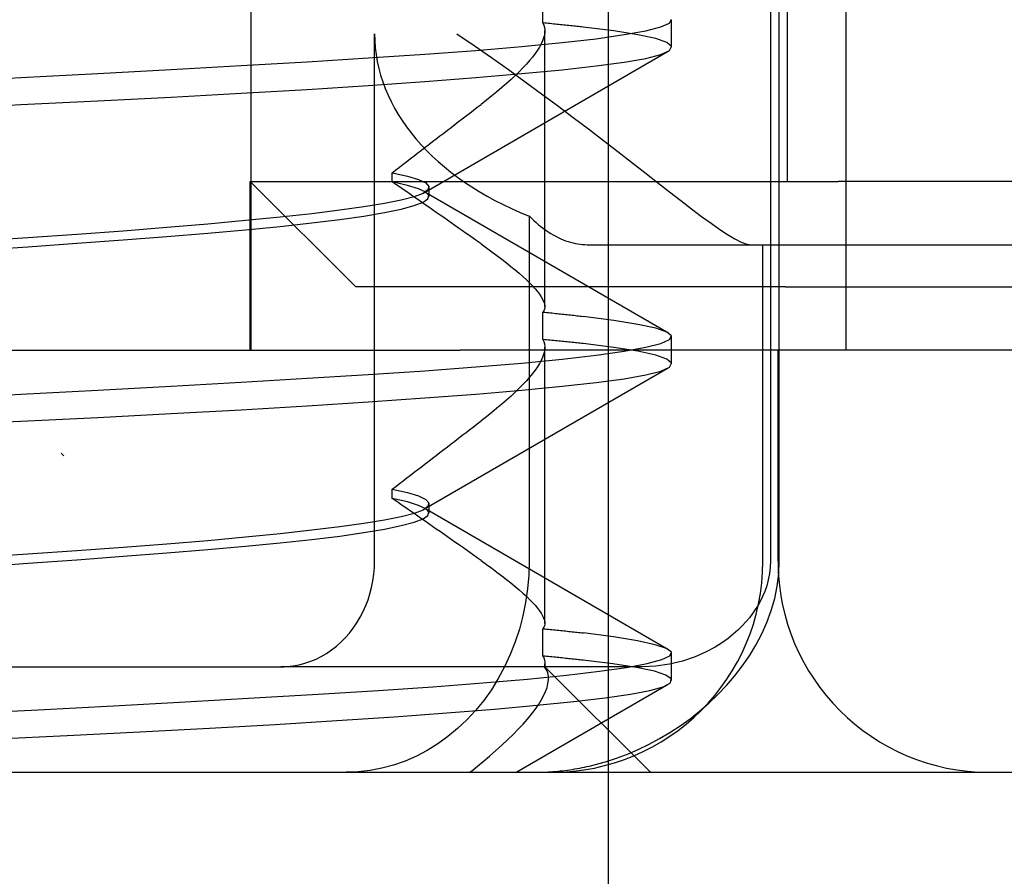
# Model space of a CAD drawing. Units: inches. Extents: x 0.82 to 7.42, y 0.79 to 10.27.
# Drawn here: x 3.87 to 3.91, y 8.05 to 8.09 of the extents above; entities that cross this region are included whole.
import ezdxf

# ---------------------------------------------------------------- set-up
doc = ezdxf.new("R2010")
doc.units = ezdxf.units.IN
doc.header["$MEASUREMENT"] = 0
doc.styles.add('SLDTEXTSTYLE0', font='TXT', dxfattribs={"width": 0.605})
doc.dimstyles.new('SLDDIMSTYLE1', dxfattribs={"dimtxt": 0.080892, "dimasz": 0.13, "dimexe": 0, "dimexo": 0.0625, "dimgap": 0.020223, "dimtad": 1, "dimlfac": 4.25, "dimrnd": 1e-09, "dimzin": 12, "dimdsep": 46, "dimtxsty": 'SLDTEXTSTYLE0', "dimsah": 1, "dimcen": 0.09, "dimadec": 0, "dimazin": 3, "dimtfac": 1, "dimtofl": 0, "dimtmove": 0, "dimatfit": 3, "dimfxl": 0, "dimfrac": 2, "dimtolj": 1, "dimtzin": 12, "dimarcsym": 0})

# ---------------------------------------------------------------- blocks, each defined once
blk = doc.blocks.new('_D_1')
at = {"color": 7, "linetype": 'Continuous', "lineweight": 0}
for p, q in [((4.823535, 9.32848), (1.331366, 9.32848)), ((1.370736, 9.32848), (1.370736, 7.902357)), ((1.227989, 8.991949), (1.227989, 9.010468)), ((1.227989, 9.010468), (1.352217, 9.010468)), ((1.352217, 9.010468), (1.352217, 8.991949)), ((1.227989, 8.575283), (1.227989, 8.556764)), ((1.352217, 8.556764), (1.352217, 8.575283)), ((1.227989, 8.556764), (1.352217, 8.556764)), ((4.390278, 7.902357), (1.331366, 7.902357))]:
    blk.add_line(p, q, dxfattribs=at)
for points in [[(1.370736, 9.32848), (1.350736, 9.19848), (1.390736, 9.19848)], [(1.370736, 7.902357), (1.390736, 8.032357), (1.350736, 8.032357)]]:
    blk.add_solid(points, dxfattribs=at)
at = {"color": 7, "linetype": 'Continuous', "lineweight": 0, "char_height": 0.0833333, "attachment_point": 1, "rotation": 90, "style": 'SLDTEXTSTYLE0'}
for s, insert in [('154mm', (1.244795, 8.598431)), ('6.06in', (1.244795, 8.240406))]:
    blk.add_mtext(s, dxfattribs=dict(at, insert=insert))
blk = doc.blocks.new('_D_3')
at = {"color": 7, "linetype": 'Continuous', "lineweight": 0}
for p, q in [((4.031316, 8.668452), (4.031316, 7.121031)), ((2.576939, 8.080217), (2.576939, 7.121031)), ((3.240034, 7.303148), (3.221515, 7.303148)), ((3.221515, 7.303148), (3.221515, 7.178919)), ((3.6567, 7.303148), (3.675219, 7.303148)), ((3.675219, 7.303148), (3.675219, 7.178919)), ((3.221515, 7.178919), (3.240034, 7.178919)), ((3.675219, 7.178919), (3.6567, 7.178919)), ((2.576939, 7.160401), (4.031316, 7.160401))]:
    blk.add_line(p, q, dxfattribs=at)
for points in [[(2.576939, 7.160401), (2.706939, 7.140401), (2.706939, 7.180401)], [(4.031316, 7.160401), (3.901316, 7.180401), (3.901316, 7.140401)]]:
    blk.add_solid(points, dxfattribs=at)
at = {"color": 7, "linetype": 'Continuous', "lineweight": 0, "char_height": 0.0833333, "attachment_point": 1, "style": 'SLDTEXTSTYLE0'}
for s, insert in [('6.18in', (2.905157, 7.286342)), ('157mm', (3.263182, 7.286342))]:
    blk.add_mtext(s, dxfattribs=dict(at, insert=insert))
blk = doc.blocks.new('_D_4')
at = {"color": 7, "linetype": 'Continuous', "lineweight": 0}
for p, q in [((2.576939, 8.080217), (2.576939, 6.918052)), ((4.781663, 7.876882), (4.781663, 6.918052)), ((3.240034, 7.100169), (3.221515, 7.100169)), ((3.221515, 7.100169), (3.221515, 6.97594)), ((3.6567, 7.100169), (3.675219, 7.100169)), ((3.675219, 7.100169), (3.675219, 6.97594)), ((3.221515, 6.97594), (3.240034, 6.97594)), ((3.675219, 6.97594), (3.6567, 6.97594)), ((2.576939, 6.957422), (4.781663, 6.957422))]:
    blk.add_line(p, q, dxfattribs=at)
for points in [[(2.576939, 6.957422), (2.706939, 6.937422), (2.706939, 6.977422)], [(4.781663, 6.957422), (4.651663, 6.977422), (4.651663, 6.937422)]]:
    blk.add_solid(points, dxfattribs=at)
at = {"color": 7, "linetype": 'Continuous', "lineweight": 0, "char_height": 0.0833333, "attachment_point": 1, "style": 'SLDTEXTSTYLE0'}
for s, insert in [('9.37in', (2.905157, 7.083363)), ('238mm', (3.263182, 7.083363))]:
    blk.add_mtext(s, dxfattribs=dict(at, insert=insert))

msp = doc.modelspace()

# ---------------------------------------------------------------- linework, layer by layer
at = {"color": 7, "linetype": 'Continuous'}
for p, q in [((3.893354, 7.966738), (3.893354, 8.25854)), ((3.900856, 8.064005), (3.900856, 8.110323)), ((3.900471, 8.105752), (3.900471, 8.064005)), ((3.87766, 8.100133), (3.87766, 8.08068)), ((3.901209, 8.100133), (3.901209, 8.08068)), ((3.903798, 8.073269), (3.903798, 8.100133)), ((3.890483, 8.087635), (3.890483, 8.088837)), ((3.896039, 8.08763), (3.896128, 8.087794)), ((3.890483, 8.087635), (3.890526, 8.08754)), ((3.890563, 8.087627), (3.890483, 8.087635)), ((3.890526, 8.08754), (3.890554, 8.08744)), ((3.890554, 8.08744), (3.890566, 8.087333)), ((3.890642, 8.087619), (3.890563, 8.087627)), ((3.890566, 8.087333), (3.890563, 8.087221)), ((3.890721, 8.087612), (3.890642, 8.087619)), ((3.890799, 8.087604), (3.890721, 8.087612)), ((3.890876, 8.087596), (3.890799, 8.087604)), ((3.890953, 8.087589), (3.890876, 8.087596)), ((3.89103, 8.087581), (3.890953, 8.087589)), ((3.891106, 8.087573), (3.89103, 8.087581)), ((3.891181, 8.087566), (3.891106, 8.087573)), ((3.891256, 8.087558), (3.891181, 8.087566)), ((3.89133, 8.08755), (3.891256, 8.087558)), ((3.891404, 8.087543), (3.89133, 8.08755)), ((3.891477, 8.087535), (3.891404, 8.087543)), ((3.89155, 8.087528), (3.891477, 8.087535)), ((3.891622, 8.08752), (3.89155, 8.087528)), ((3.891694, 8.087512), (3.891622, 8.08752)), ((3.891765, 8.087505), (3.891694, 8.087512)), ((3.891835, 8.087497), (3.891765, 8.087505)), ((3.891905, 8.08749), (3.891835, 8.087497)), ((3.891975, 8.087482), (3.891905, 8.08749)), ((3.892044, 8.087475), (3.891975, 8.087482)), ((3.892112, 8.087467), (3.892044, 8.087475)), ((3.89218, 8.087459), (3.892112, 8.087467)), ((3.892247, 8.087452), (3.89218, 8.087459)), ((3.893587, 8.087286), (3.892247, 8.087452)), ((3.894993, 8.087295), (3.89566, 8.087465)), ((3.89566, 8.087465), (3.896039, 8.08763)), ((3.896133, 8.086568), (3.896133, 8.087762)), ((3.883088, 8.064005), (3.883088, 8.087164)), ((3.886705, 8.087164), (3.887467, 8.086642)), ((3.890512, 8.08698), (3.890464, 8.086851)), ((3.890544, 8.087103), (3.890512, 8.08698)), ((3.890563, 8.087221), (3.890544, 8.087103)), ((3.890566, 8.075172), (3.890566, 8.087301)), ((3.891319, 8.08677), (3.892817, 8.086945)), ((3.892817, 8.086945), (3.894043, 8.087121)), ((3.89465, 8.087119), (3.893587, 8.087286)), ((3.894043, 8.087121), (3.894993, 8.087295)), ((3.895431, 8.086951), (3.89465, 8.087119)), ((3.895925, 8.086778), (3.895431, 8.086951)), ((3.887467, 8.086642), (3.888222, 8.086115)), ((3.88754, 8.08643), (3.889555, 8.086598)), ((3.889555, 8.086598), (3.891319, 8.08677)), ((3.890328, 8.086579), (3.890239, 8.086436)), ((3.890403, 8.086717), (3.890328, 8.086579)), ((3.890464, 8.086851), (3.890403, 8.086717)), ((3.896128, 8.086602), (3.895925, 8.086778)), ((3.896039, 8.086426), (3.896128, 8.086602)), ((3.880126, 8.085934), (3.882814, 8.086101)), ((3.882814, 8.086101), (3.885289, 8.086265)), ((3.895973, 8.086383), (3.885281, 8.080184)), ((3.885289, 8.086265), (3.88754, 8.08643)), ((3.888222, 8.086115), (3.888966, 8.085586)), ((3.890021, 8.086136), (3.889894, 8.085981)), ((3.890136, 8.086288), (3.890021, 8.086136)), ((3.890239, 8.086436), (3.890136, 8.086288)), ((3.894043, 8.085912), (3.894993, 8.086079)), ((3.894993, 8.086079), (3.89566, 8.08625)), ((3.89566, 8.08625), (3.896039, 8.086426)), ((3.874165, 8.085587), (3.877237, 8.085763)), ((3.877237, 8.085763), (3.880126, 8.085934)), ((3.889602, 8.085658), (3.889439, 8.085492)), ((3.889754, 8.085821), (3.889602, 8.085658)), ((3.889894, 8.085981), (3.889754, 8.085821)), ((3.891319, 8.085583), (3.892817, 8.085748)), ((3.892817, 8.085748), (3.894043, 8.085912)), ((3.864066, 8.085062), (3.867564, 8.085235)), ((3.867564, 8.085235), (3.870936, 8.08541)), ((3.870936, 8.08541), (3.874165, 8.085587)), ((3.885289, 8.085068), (3.88754, 8.085243)), ((3.88754, 8.085243), (3.889556, 8.085415)), ((3.888966, 8.085586), (3.8897, 8.085057)), ((3.889265, 8.085322), (3.88908, 8.085149)), ((3.889439, 8.085492), (3.889265, 8.085322)), ((3.889556, 8.085415), (3.891319, 8.085583)), ((3.880126, 8.084718), (3.882814, 8.084892)), ((3.882814, 8.084892), (3.885289, 8.085068)), ((3.888679, 8.084795), (3.888464, 8.084615)), ((3.888885, 8.084974), (3.888679, 8.084795)), ((3.88908, 8.085149), (3.888885, 8.084974)), ((3.8897, 8.085057), (3.89042, 8.084529)), ((3.870936, 8.084219), (3.874165, 8.084383)), ((3.874165, 8.084383), (3.877237, 8.084548)), ((3.877237, 8.084548), (3.880126, 8.084718)), ((3.88824, 8.084432), (3.888007, 8.084247)), ((3.888464, 8.084615), (3.88824, 8.084432)), ((3.89042, 8.084529), (3.891125, 8.084006)), ((3.864065, 8.083885), (3.867564, 8.084053)), ((3.867564, 8.084053), (3.870936, 8.084219)), ((3.887435, 8.083807), (3.8876, 8.083933)), ((3.8876, 8.083933), (3.887765, 8.08406)), ((3.888007, 8.084247), (3.887765, 8.08406)), ((3.891125, 8.084006), (3.891814, 8.083489)), ((3.886941, 8.083429), (3.887105, 8.083555)), ((3.887105, 8.083555), (3.88727, 8.083681)), ((3.88727, 8.083681), (3.887435, 8.083807)), ((3.891814, 8.083489), (3.892485, 8.08298)), ((3.886286, 8.082926), (3.886449, 8.083051)), ((3.886449, 8.083051), (3.886613, 8.083177)), ((3.886613, 8.083177), (3.886777, 8.083303)), ((3.886777, 8.083303), (3.886941, 8.083429)), ((3.885797, 8.082551), (3.88596, 8.082676)), ((3.88596, 8.082676), (3.886123, 8.082801)), ((3.886123, 8.082801), (3.886286, 8.082926)), ((3.892485, 8.08298), (3.893136, 8.082482)), ((3.88515, 8.082052), (3.885311, 8.082177)), ((3.885311, 8.082177), (3.885473, 8.082301)), ((3.885473, 8.082301), (3.885635, 8.082426)), ((3.885635, 8.082426), (3.885797, 8.082551)), ((3.893136, 8.082482), (3.893765, 8.081997)), ((3.884667, 8.08168), (3.884827, 8.081804)), ((3.884827, 8.081804), (3.884988, 8.081928)), ((3.884988, 8.081928), (3.88515, 8.082052)), ((3.893765, 8.081997), (3.894371, 8.081526)), ((3.884026, 8.081186), (3.884186, 8.081309)), ((3.884186, 8.081309), (3.884346, 8.081433)), ((3.884346, 8.081433), (3.884506, 8.081556)), ((3.884506, 8.081556), (3.884667, 8.08168)), ((3.894371, 8.081526), (3.894952, 8.081072)), ((3.883867, 8.081063), (3.884026, 8.081186)), ((3.883867, 8.080656), (3.883867, 8.081063)), ((3.883867, 8.081063), (3.88453, 8.080915)), ((3.88453, 8.080915), (3.88502, 8.080765)), ((3.894952, 8.081072), (3.895507, 8.080637)), ((3.877628, 8.08068), (3.901209, 8.08068)), ((3.88226, 8.076048), (3.877628, 8.08068)), ((3.877628, 8.073269), (3.877628, 8.08068)), ((3.87766, 8.08068), (3.87766, 8.073269)), ((3.884026, 8.080546), (3.883867, 8.080656)), ((3.88453, 8.080504), (3.883867, 8.080656)), ((3.884187, 8.080436), (3.884026, 8.080546)), ((3.884347, 8.080326), (3.884187, 8.080436)), ((3.88502, 8.080354), (3.88453, 8.080504)), ((3.88502, 8.080765), (3.885335, 8.080613)), ((3.885335, 8.080613), (3.885473, 8.08046)), ((3.885473, 8.08046), (3.885434, 8.080305)), ((3.88548, 8.080018), (3.88548, 8.080417)), ((3.895507, 8.080637), (3.896035, 8.080224)), ((3.901209, 8.08068), (3.903441, 8.08068)), ((3.918976, 8.08068), (3.903441, 8.08068)), ((3.884826, 8.079998), (3.884261, 8.07985)), ((3.884508, 8.080215), (3.884347, 8.080326)), ((3.884668, 8.080103), (3.884508, 8.080215)), ((3.88483, 8.079992), (3.884668, 8.080103)), ((3.885218, 8.080151), (3.884826, 8.079998)), ((3.884991, 8.07988), (3.88483, 8.079992)), ((3.885335, 8.080205), (3.88502, 8.080354)), ((3.885434, 8.080305), (3.885218, 8.080151)), ((3.885297, 8.080228), (3.895992, 8.074028)), ((3.885473, 8.080058), (3.885335, 8.080205)), ((3.885434, 8.079913), (3.885473, 8.080058)), ((3.896035, 8.080224), (3.896536, 8.079835)), ((3.882624, 8.079558), (3.881557, 8.079411)), ((3.883526, 8.079703), (3.882624, 8.079558)), ((3.884261, 8.07985), (3.883526, 8.079703)), ((3.88426, 8.079466), (3.884826, 8.079618)), ((3.884826, 8.079618), (3.885218, 8.079766)), ((3.885152, 8.079767), (3.884991, 8.07988)), ((3.885314, 8.079655), (3.885152, 8.079767)), ((3.885218, 8.079766), (3.885434, 8.079913)), ((3.885476, 8.079542), (3.885314, 8.079655)), ((3.896536, 8.079835), (3.897007, 8.079473)), ((3.88033, 8.079262), (3.878949, 8.079111)), ((3.881557, 8.079411), (3.88033, 8.079262)), ((3.881557, 8.079006), (3.882623, 8.079159)), ((3.882623, 8.079159), (3.883525, 8.079313)), ((3.883525, 8.079313), (3.88426, 8.079466)), ((3.885638, 8.079429), (3.885476, 8.079542)), ((3.8858, 8.079315), (3.885638, 8.079429)), ((3.885963, 8.079202), (3.8858, 8.079315)), ((3.886126, 8.079088), (3.885963, 8.079202)), ((3.889873, 8.079162), (3.889873, 8.064005)), ((3.889873, 8.079162), (3.889976, 8.079061)), ((3.897007, 8.079473), (3.89745, 8.079141)), ((3.89745, 8.079141), (3.897862, 8.07884)), ((3.875763, 8.078804), (3.873969, 8.078651)), ((3.877425, 8.078958), (3.875763, 8.078804)), ((3.877424, 8.07856), (3.878948, 8.078706)), ((3.878949, 8.079111), (3.877425, 8.078958)), ((3.878948, 8.078706), (3.880329, 8.078855)), ((3.880329, 8.078855), (3.881557, 8.079006)), ((3.886288, 8.078974), (3.886126, 8.079088)), ((3.886452, 8.078859), (3.886288, 8.078974)), ((3.886615, 8.078744), (3.886452, 8.078859)), ((3.886779, 8.078629), (3.886615, 8.078744)), ((3.889976, 8.079061), (3.89008, 8.078963)), ((3.89008, 8.078963), (3.890184, 8.078869)), ((3.890184, 8.078869), (3.89029, 8.078779)), ((3.89029, 8.078779), (3.890396, 8.078693)), ((3.890396, 8.078693), (3.890503, 8.078611)), ((3.897862, 8.07884), (3.898242, 8.078573)), ((3.870009, 8.078351), (3.867863, 8.078205)), ((3.872049, 8.0785), (3.870009, 8.078351)), ((3.872048, 8.078119), (3.873968, 8.078268)), ((3.873969, 8.078651), (3.872049, 8.0785)), ((3.873968, 8.078268), (3.875762, 8.078414)), ((3.875762, 8.078414), (3.877424, 8.07856)), ((3.886943, 8.078514), (3.886779, 8.078629)), ((3.887107, 8.078398), (3.886943, 8.078514)), ((3.887271, 8.078283), (3.887107, 8.078398)), ((3.887436, 8.078167), (3.887271, 8.078283)), ((3.890503, 8.078611), (3.89061, 8.078534)), ((3.89061, 8.078534), (3.890718, 8.078462)), ((3.890718, 8.078462), (3.890826, 8.078393)), ((3.890826, 8.078393), (3.890935, 8.07833)), ((3.890935, 8.07833), (3.891044, 8.07827)), ((3.891044, 8.07827), (3.891153, 8.078216)), ((3.898242, 8.078573), (3.898591, 8.078344)), ((3.898591, 8.078344), (3.898907, 8.078157)), ((3.867863, 8.078205), (3.865623, 8.078059)), ((3.867863, 8.077812), (3.870009, 8.077967)), ((3.870009, 8.077967), (3.872048, 8.078119)), ((3.8876, 8.07805), (3.887436, 8.078167)), ((3.887765, 8.077934), (3.8876, 8.07805)), ((3.887765, 8.077934), (3.888006, 8.077762)), ((3.891153, 8.078216), (3.891261, 8.078165)), ((3.891261, 8.078165), (3.89137, 8.078119)), ((3.89137, 8.078119), (3.891479, 8.078078)), ((3.891479, 8.078078), (3.891587, 8.07804)), ((3.891587, 8.07804), (3.891695, 8.078008)), ((3.891695, 8.078008), (3.891802, 8.077979)), ((3.891802, 8.077979), (3.891908, 8.077955)), ((3.891908, 8.077955), (3.892014, 8.077936)), ((3.892014, 8.077936), (3.892119, 8.07792)), ((3.892119, 8.07792), (3.892223, 8.07791)), ((3.892223, 8.07791), (3.892326, 8.077903)), ((3.892326, 8.077903), (3.892428, 8.077901)), ((3.892428, 8.077901), (3.89842, 8.077901)), ((3.89842, 8.077901), (3.899649, 8.077901)), ((3.898907, 8.078157), (3.899189, 8.078018)), ((3.899189, 8.078018), (3.899437, 8.077931)), ((3.899437, 8.077931), (3.899649, 8.077901)), ((3.899649, 8.077901), (3.926196, 8.077901)), ((3.900137, 8.064005), (3.900137, 8.077901)), ((3.865623, 8.077658), (3.867863, 8.077812)), ((3.888006, 8.077762), (3.888239, 8.077593)), ((3.888239, 8.077593), (3.888463, 8.077427)), ((3.888463, 8.077427), (3.888677, 8.077264)), ((3.888677, 8.077264), (3.888883, 8.077104)), ((3.888883, 8.077104), (3.889078, 8.076948)), ((3.889078, 8.076948), (3.889264, 8.076796)), ((3.889264, 8.076796), (3.889438, 8.076647)), ((3.889438, 8.076647), (3.889602, 8.076502)), ((3.889602, 8.076502), (3.889754, 8.076362)), ((3.889754, 8.076362), (3.889894, 8.076226)), ((3.889894, 8.076226), (3.890022, 8.076094)), ((3.890022, 8.076094), (3.890137, 8.075967)), ((3.901125, 8.076048), (3.88226, 8.076048)), ((3.890137, 8.075967), (3.890239, 8.075846)), ((3.890239, 8.075846), (3.890328, 8.075729)), ((3.890328, 8.075729), (3.890404, 8.075618)), ((3.901125, 8.076048), (3.91666, 8.076048)), ((3.890404, 8.075618), (3.890465, 8.075512)), ((3.890465, 8.075512), (3.890512, 8.075412)), ((3.890512, 8.075412), (3.890545, 8.075318)), ((3.890545, 8.075318), (3.890563, 8.07523)), ((3.890563, 8.07523), (3.890566, 8.075148)), ((3.890526, 8.075004), (3.890483, 8.074941)), ((3.890483, 8.073739), (3.890483, 8.074941)), ((3.890483, 8.074941), (3.890563, 8.074934)), ((3.890554, 8.075073), (3.890526, 8.075004)), ((3.890566, 8.075148), (3.890554, 8.075073)), ((3.890563, 8.074934), (3.890642, 8.074926)), ((3.890642, 8.074926), (3.890721, 8.074918)), ((3.890721, 8.074918), (3.890799, 8.07491)), ((3.890799, 8.07491), (3.890876, 8.074903)), ((3.890876, 8.074903), (3.890953, 8.074895)), ((3.890953, 8.074895), (3.89103, 8.074887)), ((3.89103, 8.074887), (3.891106, 8.074879)), ((3.891106, 8.074879), (3.891181, 8.074871)), ((3.891181, 8.074871), (3.891256, 8.074864)), ((3.891256, 8.074864), (3.89133, 8.074856)), ((3.89133, 8.074856), (3.891404, 8.074848)), ((3.891404, 8.074848), (3.891477, 8.07484)), ((3.891477, 8.07484), (3.89155, 8.074832)), ((3.89155, 8.074832), (3.891622, 8.074824)), ((3.891622, 8.074824), (3.891694, 8.074816)), ((3.891694, 8.074816), (3.891765, 8.074809)), ((3.891765, 8.074809), (3.891835, 8.074801)), ((3.891835, 8.074801), (3.891905, 8.074793)), ((3.891905, 8.074793), (3.891975, 8.074785)), ((3.891975, 8.074785), (3.892044, 8.074777)), ((3.892044, 8.074777), (3.892112, 8.074769)), ((3.892112, 8.074769), (3.89218, 8.074761)), ((3.89218, 8.074761), (3.892247, 8.074753)), ((3.893587, 8.074578), (3.892247, 8.074753)), ((3.89465, 8.074404), (3.893587, 8.074578)), ((3.895431, 8.074232), (3.89465, 8.074404)), ((3.895924, 8.074064), (3.895431, 8.074232)), ((3.896128, 8.073899), (3.895924, 8.074064)), ((3.890483, 8.073739), (3.890526, 8.073645)), ((3.890563, 8.073732), (3.890483, 8.073739)), ((3.890526, 8.073645), (3.890554, 8.073544)), ((3.890554, 8.073544), (3.890566, 8.073438)), ((3.890642, 8.073724), (3.890563, 8.073732)), ((3.890721, 8.073716), (3.890642, 8.073724)), ((3.890799, 8.073709), (3.890721, 8.073716)), ((3.890876, 8.073701), (3.890799, 8.073709)), ((3.890953, 8.073693), (3.890876, 8.073701)), ((3.89103, 8.073686), (3.890953, 8.073693)), ((3.891106, 8.073678), (3.89103, 8.073686)), ((3.891181, 8.07367), (3.891106, 8.073678)), ((3.891256, 8.073663), (3.891181, 8.07367)), ((3.89133, 8.073655), (3.891256, 8.073663)), ((3.891404, 8.073647), (3.89133, 8.073655)), ((3.891477, 8.07364), (3.891404, 8.073647)), ((3.89155, 8.073632), (3.891477, 8.07364)), ((3.891622, 8.073625), (3.89155, 8.073632)), ((3.891694, 8.073617), (3.891622, 8.073625)), ((3.891765, 8.073609), (3.891694, 8.073617)), ((3.891835, 8.073602), (3.891765, 8.073609)), ((3.891905, 8.073594), (3.891835, 8.073602)), ((3.891975, 8.073587), (3.891905, 8.073594)), ((3.892044, 8.073579), (3.891975, 8.073587)), ((3.892112, 8.073572), (3.892044, 8.073579)), ((3.89218, 8.073564), (3.892112, 8.073572)), ((3.892247, 8.073557), (3.89218, 8.073564)), ((3.893587, 8.073391), (3.892247, 8.073557)), ((3.894993, 8.073399), (3.89566, 8.073569)), ((3.89566, 8.073569), (3.896039, 8.073735)), ((3.896039, 8.073735), (3.896128, 8.073899)), ((3.896133, 8.072673), (3.896133, 8.073866)), ((3.866434, 8.073269), (3.88684, 8.073269)), ((3.935054, 8.073269), (3.88684, 8.073269)), ((3.890512, 8.073084), (3.890464, 8.072956)), ((3.890544, 8.073208), (3.890512, 8.073084)), ((3.890563, 8.073326), (3.890544, 8.073208)), ((3.890566, 8.073438), (3.890563, 8.073326)), ((3.890566, 8.061277), (3.890566, 8.073406)), ((3.892817, 8.07305), (3.894043, 8.073225)), ((3.89465, 8.073224), (3.893587, 8.073391)), ((3.894043, 8.073225), (3.894993, 8.073399)), ((3.895431, 8.073055), (3.89465, 8.073224)), ((3.900804, 8.064005), (3.900804, 8.073269)), ((3.88754, 8.072534), (3.889555, 8.072702)), ((3.889555, 8.072702), (3.891319, 8.072875)), ((3.890328, 8.072683), (3.890239, 8.07254)), ((3.890403, 8.072822), (3.890328, 8.072683)), ((3.890464, 8.072956), (3.890403, 8.072822)), ((3.891319, 8.072875), (3.892817, 8.07305)), ((3.895925, 8.072883), (3.895431, 8.073055)), ((3.896128, 8.072707), (3.895925, 8.072883)), ((3.896039, 8.072531), (3.896128, 8.072707)), ((3.880126, 8.072039), (3.882814, 8.072205)), ((3.882814, 8.072205), (3.885289, 8.072369)), ((3.895973, 8.072487), (3.885281, 8.066289)), ((3.885289, 8.072369), (3.88754, 8.072534)), ((3.890021, 8.072241), (3.889894, 8.072085)), ((3.890136, 8.072393), (3.890021, 8.072241)), ((3.890239, 8.07254), (3.890136, 8.072393)), ((3.894993, 8.072184), (3.89566, 8.072355)), ((3.89566, 8.072355), (3.896039, 8.072531)), ((3.874165, 8.071692), (3.877237, 8.071867)), ((3.877237, 8.071867), (3.880126, 8.072039)), ((3.889754, 8.071926), (3.889602, 8.071763)), ((3.889894, 8.072085), (3.889754, 8.071926)), ((3.891319, 8.071688), (3.892817, 8.071853)), ((3.892817, 8.071853), (3.894043, 8.072017)), ((3.894043, 8.072017), (3.894993, 8.072184)), ((3.864066, 8.071167), (3.867564, 8.071339)), ((3.867564, 8.071339), (3.870936, 8.071515)), ((3.870936, 8.071515), (3.874165, 8.071692)), ((3.885289, 8.071172), (3.88754, 8.071347)), ((3.88754, 8.071347), (3.889556, 8.07152)), ((3.889265, 8.071427), (3.88908, 8.071254)), ((3.889439, 8.071597), (3.889265, 8.071427)), ((3.889602, 8.071763), (3.889439, 8.071597)), ((3.889556, 8.07152), (3.891319, 8.071688)), ((3.880126, 8.070823), (3.882814, 8.070997)), ((3.882814, 8.070997), (3.885289, 8.071172)), ((3.888885, 8.071078), (3.888679, 8.0709)), ((3.88908, 8.071254), (3.888885, 8.071078)), ((3.870936, 8.070323), (3.874165, 8.070487)), ((3.874165, 8.070487), (3.877237, 8.070653)), ((3.877237, 8.070653), (3.880126, 8.070823)), ((3.88824, 8.070537), (3.888007, 8.070351)), ((3.888464, 8.070719), (3.88824, 8.070537)), ((3.888679, 8.0709), (3.888464, 8.070719)), ((3.864065, 8.06999), (3.867564, 8.070158)), ((3.867564, 8.070158), (3.870936, 8.070323)), ((3.887435, 8.069912), (3.8876, 8.070038)), ((3.8876, 8.070038), (3.887765, 8.070164)), ((3.888007, 8.070351), (3.887765, 8.070164)), ((3.886941, 8.069533), (3.887105, 8.069659)), ((3.887105, 8.069659), (3.88727, 8.069785)), ((3.88727, 8.069785), (3.887435, 8.069912)), ((3.886449, 8.069156), (3.886613, 8.069282)), ((3.886613, 8.069282), (3.886777, 8.069407)), ((3.886777, 8.069407), (3.886941, 8.069533)), ((3.869449, 8.068637), (3.869328, 8.068746)), ((3.885797, 8.068655), (3.88596, 8.06878)), ((3.88596, 8.06878), (3.886123, 8.068905)), ((3.886123, 8.068905), (3.886286, 8.069031)), ((3.886286, 8.069031), (3.886449, 8.069156)), ((3.885311, 8.068281), (3.885473, 8.068406)), ((3.885473, 8.068406), (3.885635, 8.06853)), ((3.885635, 8.06853), (3.885797, 8.068655)), ((3.884667, 8.067785), (3.884827, 8.067909)), ((3.884827, 8.067909), (3.884988, 8.068033)), ((3.884988, 8.068033), (3.88515, 8.068157)), ((3.88515, 8.068157), (3.885311, 8.068281)), ((3.884186, 8.067414), (3.884346, 8.067537)), ((3.884346, 8.067537), (3.884506, 8.067661)), ((3.884506, 8.067661), (3.884667, 8.067785)), ((3.883867, 8.067168), (3.884026, 8.067291)), ((3.883867, 8.066761), (3.883867, 8.067168)), ((3.883867, 8.067168), (3.88453, 8.06702)), ((3.884026, 8.067291), (3.884186, 8.067414)), ((3.88453, 8.06702), (3.88502, 8.06687)), ((3.884026, 8.066651), (3.883867, 8.066761)), ((3.88453, 8.066609), (3.883867, 8.066761)), ((3.884187, 8.066541), (3.884026, 8.066651)), ((3.88502, 8.066458), (3.88453, 8.066609)), ((3.88502, 8.06687), (3.885335, 8.066718)), ((3.885335, 8.066718), (3.885473, 8.066564)), ((3.884347, 8.06643), (3.884187, 8.066541)), ((3.884508, 8.066319), (3.884347, 8.06643)), ((3.884668, 8.066208), (3.884508, 8.066319)), ((3.88483, 8.066096), (3.884668, 8.066208)), ((3.885218, 8.066255), (3.884826, 8.066103)), ((3.885335, 8.06631), (3.88502, 8.066458)), ((3.885434, 8.06641), (3.885218, 8.066255)), ((3.885297, 8.066333), (3.895992, 8.060133)), ((3.885473, 8.066163), (3.885335, 8.06631)), ((3.885473, 8.066564), (3.885434, 8.06641)), ((3.885434, 8.066017), (3.885473, 8.066163)), ((3.88548, 8.066122), (3.88548, 8.066521)), ((3.883526, 8.065808), (3.882624, 8.065662)), ((3.884261, 8.065955), (3.883526, 8.065808)), ((3.88426, 8.065571), (3.884826, 8.065722)), ((3.884826, 8.066103), (3.884261, 8.065955)), ((3.884826, 8.065722), (3.885218, 8.065871)), ((3.884991, 8.065984), (3.88483, 8.066096)), ((3.885152, 8.065872), (3.884991, 8.065984)), ((3.885314, 8.065759), (3.885152, 8.065872)), ((3.885218, 8.065871), (3.885434, 8.066017)), ((3.885476, 8.065647), (3.885314, 8.065759)), ((3.88033, 8.065367), (3.878949, 8.065216)), ((3.881557, 8.065516), (3.88033, 8.065367)), ((3.882624, 8.065662), (3.881557, 8.065516)), ((3.882623, 8.065264), (3.883525, 8.065418)), ((3.883525, 8.065418), (3.88426, 8.065571)), ((3.885638, 8.065534), (3.885476, 8.065647)), ((3.8858, 8.06542), (3.885638, 8.065534)), ((3.885963, 8.065306), (3.8858, 8.06542)), ((3.886126, 8.065192), (3.885963, 8.065306)), ((3.875763, 8.064909), (3.873969, 8.064756)), ((3.877425, 8.065063), (3.875763, 8.064909)), ((3.878949, 8.065216), (3.877425, 8.065063)), ((3.878948, 8.064811), (3.880329, 8.06496)), ((3.880329, 8.06496), (3.881557, 8.065111)), ((3.881557, 8.065111), (3.882623, 8.065264)), ((3.886288, 8.065078), (3.886126, 8.065192)), ((3.886452, 8.064964), (3.886288, 8.065078)), ((3.886615, 8.064849), (3.886452, 8.064964)), ((3.870009, 8.064456), (3.867863, 8.06431)), ((3.872049, 8.064605), (3.870009, 8.064456)), ((3.873969, 8.064756), (3.872049, 8.064605)), ((3.873968, 8.064372), (3.875762, 8.064519)), ((3.875762, 8.064519), (3.877424, 8.064664)), ((3.877424, 8.064664), (3.878948, 8.064811)), ((3.886779, 8.064734), (3.886615, 8.064849)), ((3.886943, 8.064619), (3.886779, 8.064734)), ((3.887107, 8.064503), (3.886943, 8.064619)), ((3.887271, 8.064387), (3.887107, 8.064503)), ((3.867863, 8.06431), (3.865623, 8.064164)), ((3.867863, 8.063917), (3.870009, 8.064071)), ((3.870009, 8.064071), (3.872048, 8.064224)), ((3.872048, 8.064224), (3.873968, 8.064372)), ((3.88308, 8.063727), (3.883088, 8.064005)), ((3.887436, 8.064271), (3.887271, 8.064387)), ((3.8876, 8.064155), (3.887436, 8.064271)), ((3.887765, 8.064038), (3.8876, 8.064155)), ((3.887765, 8.064038), (3.888006, 8.063867)), ((3.889873, 8.064005), (3.889856, 8.0634)), ((3.900471, 8.064005), (3.90046, 8.063732)), ((3.900833, 8.063453), (3.900856, 8.064005)), ((3.865623, 8.063762), (3.867863, 8.063917)), ((3.883056, 8.063438), (3.88308, 8.063727)), ((3.888006, 8.063867), (3.888239, 8.063698)), ((3.888239, 8.063698), (3.888463, 8.063532)), ((3.90046, 8.063732), (3.900429, 8.063462)), ((3.882959, 8.062858), (3.883016, 8.063146)), ((3.883016, 8.063146), (3.883056, 8.063438)), ((3.888463, 8.063532), (3.888677, 8.063369)), ((3.888677, 8.063369), (3.888883, 8.063209)), ((3.888883, 8.063209), (3.889078, 8.063053)), ((3.889856, 8.0634), (3.889805, 8.062796)), ((3.900377, 8.063196), (3.900306, 8.062933)), ((3.900429, 8.063462), (3.900377, 8.063196)), ((3.900766, 8.062907), (3.900833, 8.063453)), ((3.882887, 8.062578), (3.882959, 8.062858)), ((3.889078, 8.063053), (3.889264, 8.0629)), ((3.889264, 8.0629), (3.889438, 8.062752)), ((3.889438, 8.062752), (3.889602, 8.062607)), ((3.889805, 8.062796), (3.889719, 8.062198)), ((3.900306, 8.062933), (3.900218, 8.062685)), ((3.900656, 8.062369), (3.900766, 8.062907)), ((3.882707, 8.062058), (3.882804, 8.062312)), ((3.882804, 8.062312), (3.882887, 8.062578)), ((3.889602, 8.062607), (3.889754, 8.062467)), ((3.889754, 8.062467), (3.889894, 8.06233)), ((3.889894, 8.06233), (3.890022, 8.062199)), ((3.900121, 8.062455), (3.900017, 8.062245)), ((3.900218, 8.062685), (3.900121, 8.062455)), ((3.900505, 8.061838), (3.900656, 8.062369)), ((3.882592, 8.0618), (3.882707, 8.062058)), ((3.889719, 8.062198), (3.8896, 8.061608)), ((3.890022, 8.062199), (3.890137, 8.062072)), ((3.890137, 8.062072), (3.890239, 8.06195)), ((3.890239, 8.06195), (3.890328, 8.061834)), ((3.890328, 8.061834), (3.890404, 8.061722)), ((3.899801, 8.061882), (3.89968, 8.061707)), ((3.89991, 8.062055), (3.899801, 8.061882)), ((3.900017, 8.062245), (3.89991, 8.062055)), ((3.900315, 8.061318), (3.900505, 8.061838)), ((3.882313, 8.061299), (3.88246, 8.061545)), ((3.88246, 8.061545), (3.882592, 8.0618)), ((3.8896, 8.061608), (3.889448, 8.061029)), ((3.890404, 8.061722), (3.890465, 8.061616)), ((3.890465, 8.061616), (3.890512, 8.061516)), ((3.890512, 8.061516), (3.890545, 8.061422)), ((3.890545, 8.061422), (3.890563, 8.061334)), ((3.899544, 8.061529), (3.899391, 8.061347)), ((3.89968, 8.061707), (3.899544, 8.061529)), ((3.881988, 8.060851), (3.882154, 8.061066)), ((3.882154, 8.061066), (3.882313, 8.061299)), ((3.889448, 8.061029), (3.889263, 8.060462)), ((3.890526, 8.061108), (3.890483, 8.061046)), ((3.890483, 8.059844), (3.890483, 8.061046)), ((3.890483, 8.061046), (3.890563, 8.061038)), ((3.890554, 8.061177), (3.890526, 8.061108)), ((3.890566, 8.061253), (3.890554, 8.061177)), ((3.890563, 8.061334), (3.890566, 8.061253)), ((3.890563, 8.061038), (3.890642, 8.061031)), ((3.890642, 8.061031), (3.890721, 8.061023)), ((3.890721, 8.061023), (3.890799, 8.061015)), ((3.890799, 8.061015), (3.890876, 8.061007)), ((3.890876, 8.061007), (3.890953, 8.061)), ((3.890953, 8.061), (3.89103, 8.060992)), ((3.89103, 8.060992), (3.891106, 8.060984)), ((3.891106, 8.060984), (3.891181, 8.060976)), ((3.891181, 8.060976), (3.891256, 8.060968)), ((3.891256, 8.060968), (3.89133, 8.06096)), ((3.89133, 8.06096), (3.891404, 8.060953)), ((3.899036, 8.060982), (3.898832, 8.0608)), ((3.899222, 8.061164), (3.899036, 8.060982)), ((3.899391, 8.061347), (3.899222, 8.061164)), ((3.90009, 8.060813), (3.900315, 8.061318)), ((3.881626, 8.060463), (3.881815, 8.060654)), ((3.881815, 8.060654), (3.881988, 8.060851)), ((3.891404, 8.060953), (3.891477, 8.060945)), ((3.891477, 8.060945), (3.89155, 8.060937)), ((3.89155, 8.060937), (3.891622, 8.060929)), ((3.891622, 8.060929), (3.891694, 8.060921)), ((3.891694, 8.060921), (3.891765, 8.060913)), ((3.891765, 8.060913), (3.891835, 8.060905)), ((3.891835, 8.060905), (3.891905, 8.060897)), ((3.891905, 8.060897), (3.891975, 8.06089)), ((3.891975, 8.06089), (3.892044, 8.060882)), ((3.892044, 8.060882), (3.892112, 8.060874)), ((3.892112, 8.060874), (3.89218, 8.060866)), ((3.89218, 8.060866), (3.892247, 8.060858)), ((3.893574, 8.060685), (3.892247, 8.060858)), ((3.894629, 8.060513), (3.893574, 8.060685)), ((3.898609, 8.060622), (3.89836, 8.060443)), ((3.898832, 8.0608), (3.898609, 8.060622)), ((3.899833, 8.060324), (3.90009, 8.060813)), ((3.880977, 8.059959), (3.881202, 8.060111)), ((3.881202, 8.060111), (3.88142, 8.060281)), ((3.88142, 8.060281), (3.881626, 8.060463)), ((3.889263, 8.060462), (3.889047, 8.05991)), ((3.895409, 8.060343), (3.894629, 8.060513)), ((3.895909, 8.060176), (3.895409, 8.060343)), ((3.896124, 8.060013), (3.895909, 8.060176)), ((3.898042, 8.060241), (3.897645, 8.060026)), ((3.89836, 8.060443), (3.898042, 8.060241)), ((3.899547, 8.059852), (3.899833, 8.060324)), ((3.880284, 8.059615), (3.880522, 8.059713)), ((3.880522, 8.059713), (3.880748, 8.059826)), ((3.880748, 8.059826), (3.880977, 8.059959)), ((3.889047, 8.05991), (3.8888, 8.059375)), ((3.890483, 8.059844), (3.890493, 8.059827)), ((3.890563, 8.059836), (3.890483, 8.059844)), ((3.890493, 8.059827), (3.890501, 8.05981)), ((3.890501, 8.05981), (3.890509, 8.059792)), ((3.890509, 8.059792), (3.890517, 8.059774)), ((3.890517, 8.059774), (3.890524, 8.059756)), ((3.890524, 8.059756), (3.89053, 8.059738)), ((3.89053, 8.059738), (3.890536, 8.059719)), ((3.890536, 8.059719), (3.890542, 8.059701)), ((3.890542, 8.059701), (3.890547, 8.059682)), ((3.890547, 8.059682), (3.890551, 8.059663)), ((3.890551, 8.059663), (3.890555, 8.059644)), ((3.890642, 8.059829), (3.890563, 8.059836)), ((3.890721, 8.059821), (3.890642, 8.059829)), ((3.890799, 8.059813), (3.890721, 8.059821)), ((3.890876, 8.059806), (3.890799, 8.059813)), ((3.890953, 8.059798), (3.890876, 8.059806)), ((3.89103, 8.05979), (3.890953, 8.059798)), ((3.891106, 8.059783), (3.89103, 8.05979)), ((3.891181, 8.059775), (3.891106, 8.059783)), ((3.891256, 8.059767), (3.891181, 8.059775)), ((3.89133, 8.05976), (3.891256, 8.059767)), ((3.891404, 8.059752), (3.89133, 8.05976)), ((3.891477, 8.059744), (3.891404, 8.059752)), ((3.89155, 8.059737), (3.891477, 8.059744)), ((3.891622, 8.059729), (3.89155, 8.059737)), ((3.891694, 8.059722), (3.891622, 8.059729)), ((3.891765, 8.059714), (3.891694, 8.059722)), ((3.891835, 8.059707), (3.891765, 8.059714)), ((3.891905, 8.059699), (3.891835, 8.059707)), ((3.891975, 8.059691), (3.891905, 8.059699)), ((3.892044, 8.059684), (3.891975, 8.059691)), ((3.892112, 8.059676), (3.892044, 8.059684)), ((3.89218, 8.059669), (3.892112, 8.059676)), ((3.892247, 8.059661), (3.89218, 8.059669)), ((3.895063, 8.059519), (3.8957, 8.059687)), ((3.8957, 8.059687), (3.896054, 8.05985)), ((3.896054, 8.05985), (3.896124, 8.060013)), ((3.896133, 8.058778), (3.896133, 8.059971)), ((3.897169, 8.059815), (3.896616, 8.059627)), ((3.897645, 8.060026), (3.897169, 8.059815)), ((3.899234, 8.059398), (3.899547, 8.059852)), ((3.858393, 8.059374), (3.878971, 8.059374)), ((3.885504, 8.059374), (3.878971, 8.059374)), ((3.879253, 8.059384), (3.879512, 8.059415)), ((3.879512, 8.059415), (3.879775, 8.059464)), ((3.879775, 8.059464), (3.880034, 8.059532)), ((3.880034, 8.059532), (3.880284, 8.059615)), ((3.892374, 8.059374), (3.885504, 8.059374)), ((3.8888, 8.059375), (3.888522, 8.058861)), ((3.890555, 8.059644), (3.890558, 8.059624)), ((3.890559, 8.059396), (3.890556, 8.059374)), ((3.890637, 8.059246), (3.890556, 8.059374)), ((3.890558, 8.059624), (3.890561, 8.059604)), ((3.890561, 8.059418), (3.890559, 8.059396)), ((3.890561, 8.059604), (3.890563, 8.059584)), ((3.890563, 8.059439), (3.890561, 8.059418)), ((3.890563, 8.059584), (3.890564, 8.059564)), ((3.890565, 8.059461), (3.890563, 8.059439)), ((3.890564, 8.059564), (3.890566, 8.059544)), ((3.890566, 8.059482), (3.890565, 8.059461)), ((3.890566, 8.059544), (3.890566, 8.059523)), ((3.890566, 8.059523), (3.890566, 8.059503)), ((3.890566, 8.059374), (3.890566, 8.059503)), ((3.890566, 8.059503), (3.890566, 8.059482)), ((3.890566, 8.059374), (3.895198, 8.054742)), ((3.890691, 8.059108), (3.890637, 8.059246)), ((3.893551, 8.0595), (3.892247, 8.059661)), ((3.894844, 8.059374), (3.892374, 8.059374)), ((3.892966, 8.059174), (3.894151, 8.059347)), ((3.894595, 8.059339), (3.893551, 8.0595)), ((3.894151, 8.059347), (3.895063, 8.059519)), ((3.895373, 8.059175), (3.894595, 8.059339)), ((3.895438, 8.059402), (3.894844, 8.059374)), ((3.896031, 8.059487), (3.895438, 8.059402)), ((3.896616, 8.059627), (3.896031, 8.059487)), ((3.898898, 8.058963), (3.899234, 8.059398)), ((3.887845, 8.058663), (3.889805, 8.05883)), ((3.888522, 8.058861), (3.888217, 8.058368)), ((3.889805, 8.05883), (3.891516, 8.059)), ((3.890719, 8.05896), (3.890691, 8.059108)), ((3.890703, 8.058639), (3.890723, 8.058804)), ((3.890723, 8.058804), (3.890719, 8.05896)), ((3.891516, 8.059), (3.892966, 8.059174)), ((3.895881, 8.059008), (3.895373, 8.059175)), ((3.896116, 8.058838), (3.895881, 8.059008)), ((3.896077, 8.058667), (3.896116, 8.058838)), ((3.89854, 8.058548), (3.898898, 8.058963)), ((3.883242, 8.058337), (3.885654, 8.0585)), ((3.885654, 8.0585), (3.887845, 8.058663)), ((3.888217, 8.058368), (3.887884, 8.0579)), ((3.895973, 8.058592), (3.889329, 8.054742)), ((3.890596, 8.058287), (3.89066, 8.058467)), ((3.89066, 8.058467), (3.890703, 8.058639)), ((3.895178, 8.058329), (3.895763, 8.058496)), ((3.895763, 8.058496), (3.896077, 8.058667)), ((3.898164, 8.058153), (3.89854, 8.058548)), ((3.874792, 8.057832), (3.877797, 8.058005)), ((3.877797, 8.058005), (3.880619, 8.058173)), ((3.880619, 8.058173), (3.883242, 8.058337)), ((3.890406, 8.057908), (3.890511, 8.058101)), ((3.890511, 8.058101), (3.890596, 8.058287)), ((3.891841, 8.057848), (3.893212, 8.058007)), ((3.893212, 8.058007), (3.894326, 8.058167)), ((3.894326, 8.058167), (3.895178, 8.058329)), ((3.89777, 8.057778), (3.898164, 8.058153)), ((3.868324, 8.057483), (3.87163, 8.057657)), ((3.87163, 8.057657), (3.874792, 8.057832)), ((3.886259, 8.05735), (3.888351, 8.057519)), ((3.887884, 8.0579), (3.887524, 8.057457)), ((3.888351, 8.057519), (3.890216, 8.057685)), ((3.88998, 8.057295), (3.89014, 8.057505)), ((3.89014, 8.057505), (3.890282, 8.057709)), ((3.890216, 8.057685), (3.891841, 8.057848)), ((3.890282, 8.057709), (3.890406, 8.057908)), ((3.897361, 8.057424), (3.89777, 8.057778)), ((3.864891, 8.057311), (3.868324, 8.057483)), ((3.881438, 8.05701), (3.883952, 8.05718)), ((3.883952, 8.05718), (3.886259, 8.05735)), ((3.887524, 8.057457), (3.88714, 8.057042)), ((3.889609, 8.056861), (3.889803, 8.05708)), ((3.889803, 8.05708), (3.88998, 8.057295)), ((3.896504, 8.056778), (3.896939, 8.05709)), ((3.896939, 8.05709), (3.897361, 8.057424)), ((3.872787, 8.056521), (3.875836, 8.056681)), ((3.875836, 8.056681), (3.878728, 8.056843)), ((3.878728, 8.056843), (3.881438, 8.05701)), ((3.886735, 8.056658), (3.886309, 8.056306)), ((3.88714, 8.057042), (3.886735, 8.056658)), ((3.889175, 8.056407), (3.8894, 8.056636)), ((3.8894, 8.056636), (3.889609, 8.056861)), ((3.896058, 8.056487), (3.896504, 8.056778)), ((3.86627, 8.056201), (3.869594, 8.056362)), ((3.869594, 8.056362), (3.872787, 8.056521)), ((3.886309, 8.056306), (3.885865, 8.055986)), ((3.888935, 8.056174), (3.889175, 8.056407)), ((3.895139, 8.05597), (3.895602, 8.056218)), ((3.895602, 8.056218), (3.896058, 8.056487)), ((3.885865, 8.055986), (3.885402, 8.055701)), ((3.888414, 8.055696), (3.888682, 8.055937)), ((3.888682, 8.055937), (3.888935, 8.056174)), ((3.894668, 8.055745), (3.895139, 8.05597)), ((3.884923, 8.05545), (3.884429, 8.055236)), ((3.885402, 8.055701), (3.884923, 8.05545)), ((3.887853, 8.055215), (3.888133, 8.055451)), ((3.888133, 8.055451), (3.888414, 8.055696)), ((3.893222, 8.055201), (3.893708, 8.05536)), ((3.893708, 8.05536), (3.894191, 8.055541)), ((3.894191, 8.055541), (3.894668, 8.055745)), ((3.883412, 8.054921), (3.88289, 8.054821)), ((3.883925, 8.055059), (3.883412, 8.054921)), ((3.884429, 8.055236), (3.883925, 8.055059)), ((3.887414, 8.054856), (3.88761, 8.055014)), ((3.88761, 8.055014), (3.887853, 8.055215)), ((3.891989, 8.054905), (3.892095, 8.054925)), ((3.892095, 8.054925), (3.892201, 8.054946)), ((3.892201, 8.054946), (3.892308, 8.054968)), ((3.892308, 8.054968), (3.892414, 8.054991)), ((3.892414, 8.054991), (3.89252, 8.055015)), ((3.89252, 8.055015), (3.892626, 8.05504)), ((3.892626, 8.05504), (3.892732, 8.055066)), ((3.892732, 8.055066), (3.893222, 8.055201)), ((3.810061, 8.054742), (3.956511, 8.054742)), ((3.882363, 8.054762), (3.881835, 8.054742)), ((3.88289, 8.054821), (3.882363, 8.054762)), ((3.887275, 8.054745), (3.887414, 8.054856)), ((3.890175, 8.054742), (3.890282, 8.054743)), ((3.890282, 8.054743), (3.890388, 8.054744)), ((3.890388, 8.054744), (3.890495, 8.054747)), ((3.890495, 8.054747), (3.890602, 8.054751)), ((3.890602, 8.054751), (3.890709, 8.054756)), ((3.890709, 8.054756), (3.890816, 8.054762)), ((3.890816, 8.054762), (3.890922, 8.05477)), ((3.890922, 8.05477), (3.891029, 8.054778)), ((3.891029, 8.054778), (3.891136, 8.054788)), ((3.891136, 8.054788), (3.891243, 8.054799)), ((3.891243, 8.054799), (3.891349, 8.054811)), ((3.891349, 8.054811), (3.891456, 8.054824)), ((3.891456, 8.054824), (3.891563, 8.054838)), ((3.891563, 8.054838), (3.891669, 8.054853)), ((3.891669, 8.054853), (3.891776, 8.054869)), ((3.891776, 8.054869), (3.891882, 8.054887)), ((3.891882, 8.054887), (3.891989, 8.054905))]:
    msp.add_line(p, q, dxfattribs=at)
for centre, start, end in [((3.890873, 8.064005), 270, 0), ((3.910068, 8.064005), 180, 270)]:
    msp.add_arc(centre, 0.009264, start, end, dxfattribs=at)
for centre, major_axis, ratio, start_param, end_param in [((3.896755, 8.087164), (-0.013667, 0), 0.677785, 0, 1.043134), ((3.879084, 8.060087), (0.00162, 0.000062), 0.438796, 4.625951, 4.799727)]:
    msp.add_ellipse(centre, major_axis=major_axis, ratio=ratio, start_param=start_param, end_param=end_param, dxfattribs=at)

# ---------------------------------------------------------------- dimensions: what is measured, and where the dimension line sits
at = {"color": 7, "linetype": 'Continuous', "lineweight": 0}
dim = msp.add_linear_dim(base=(1.370736, 7.902357), p1=(4.862905, 9.32848), p2=(4.429648, 7.902357), angle=90, dimstyle='SLDDIMSTYLE1', dxfattribs=at)
dim.commit()
dim.dimension.update_dxf_attribs({"geometry": '_D_1', "text_midpoint": (1.370736, 8.632382), "dimtype": 160})
for base, p2, picture, middle in [((4.031316, 7.160401), (4.031316, 8.707822), '_D_3', (3.297133, 7.160401)), ((4.781663, 6.957422), (4.781663, 7.916252), '_D_4', (3.297133, 6.957422))]:
    dim = msp.add_linear_dim(base=base, p1=(2.576939, 8.119587), p2=p2, dimstyle='SLDDIMSTYLE1', dxfattribs=at)
    dim.commit()
    dim.dimension.update_dxf_attribs({"geometry": picture, "text_midpoint": middle, "dimtype": 160})

doc.saveas('drawing.dxf')
